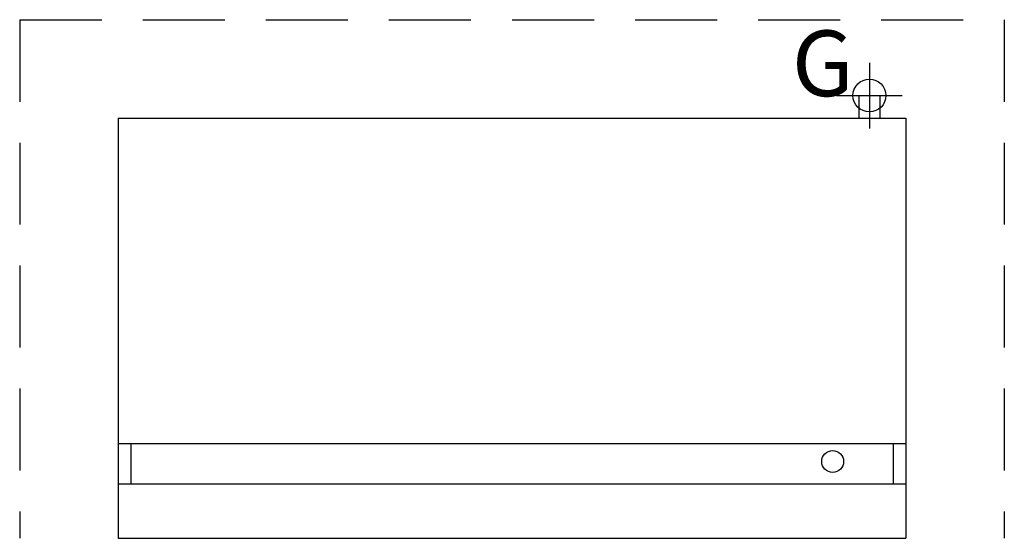
# Model space of a CAD drawing. Extents: x 0 to 60, y -31.6 to 0.
import ezdxf

# ---------------------------------------------------------------- set-up
doc = ezdxf.new("R2010")
doc.units = 0
doc.header["$LTSCALE"] = 10
doc.header["$MEASUREMENT"] = 0
doc.linetypes.add('DASHED', pattern=[0.75, 0.5, -0.25])
for name, color, linetype in [('200', 2, 'CONTINUOUS'), ('206-KCL-DO', 1, 'DASHED'), ('460', 6, 'CONTINUOUS')]:
    doc.layers.add(name, color=color, linetype=linetype)
doc.styles.add('SIMPLEX', font='SIMPLEX')

msp = doc.modelspace()

# ---------------------------------------------------------------- linework, layer by layer
at = {"layer": '200'}
for p, q in [((51.151, -6), (51.151, -4.627)), ((51.151, -4.627), (52.407, -4.627)), ((52.407, -4.627), (52.407, -6)), ((6, -6), (6, -31.627)), ((6, -6), (54, -6)), ((54, -6), (54, -31.627)), ((6, -25.851), (54, -25.851)), ((6.769, -25.851), (6.769, -28.303)), ((53.231, -25.851), (53.231, -28.303)), ((6, -28.303), (54, -28.303)), ((6, -31.627), (54, -31.627))]:
    msp.add_line(p, q, dxfattribs=at)
msp.add_circle((49.543, -26.941), 0.667, dxfattribs=at)
at = {"layer": '206-KCL-DO'}
for p, q in [((0, 0), (60, 0)), ((60, 0), (60, -31.627)), ((0, 0), (0, -31.627))]:
    msp.add_line(p, q, dxfattribs=at)
at = {"layer": '460'}
for p, q in [((51.779, -2.627), (51.779, -6.627)), ((49.779, -4.627), (53.779, -4.627))]:
    msp.add_line(p, q, dxfattribs=at)
msp.add_circle((51.779, -4.627), 1, dxfattribs=at)

# ---------------------------------------------------------------- texts
at = {"layer": '460', "style": 'SIMPLEX'}
msp.add_text('G', height=4, dxfattribs=at).set_placement((47.056, -4.662))

doc.saveas('drawing.dxf')
